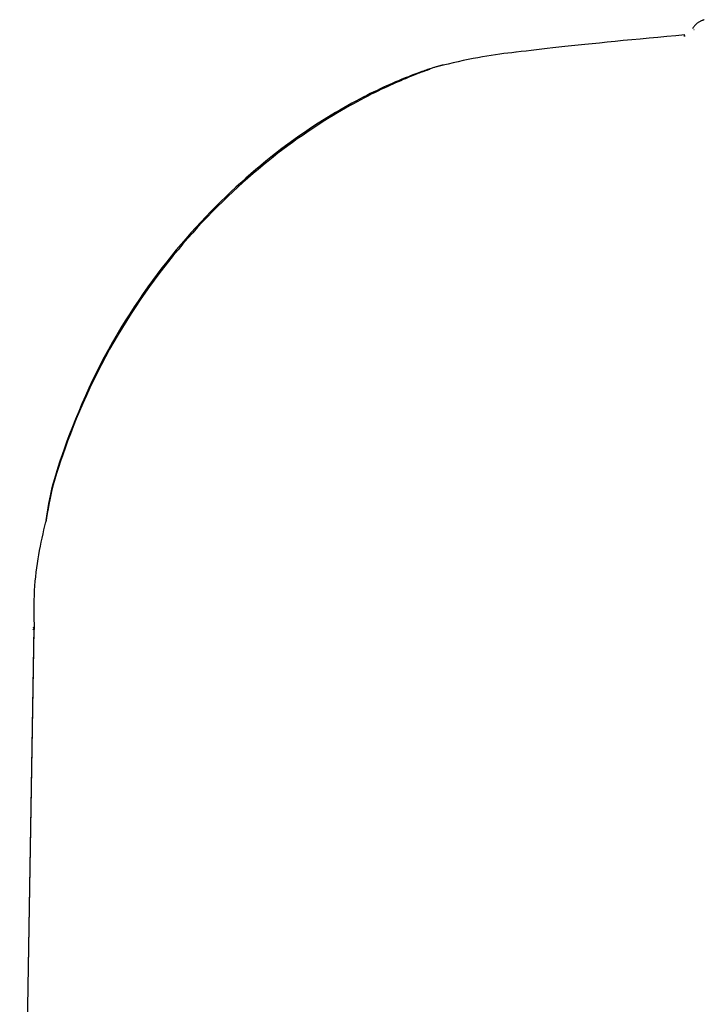
# Model space of a CAD drawing. Extents: x -2279 to 8389, y -2092 to 2482.
# Drawn here: x 635 to 659, y 2439 to 2472 of the extents above; entities that cross this region are included whole.
import ezdxf

# ---------------------------------------------------------------- set-up
doc = ezdxf.new("R2010")
doc.units = 0

msp = doc.modelspace()

# ---------------------------------------------------------------- linework, layer by layer
at = {"color": 7, "linetype": 'Continuous'}
for p, q in [((658.301, 2472.14), (658.288, 2472.144)), ((657.951, 2471.941), (657.993, 2471.941)), ((649.728, 2470.935), (649.741, 2470.938)), ((635.784, 2451.703), (635.301, 2422.75)), ((635.785, 2451.768), (635.329, 2424.405))]:
    msp.add_line(p, q, dxfattribs=at)
for points in [[(658.65, 2472.486), (658.635, 2472.481), (658.62, 2472.475), (658.604, 2472.47), (658.589, 2472.464), (658.573, 2472.457), (658.556, 2472.45), (658.539, 2472.442), (658.521, 2472.434), (658.503, 2472.424), (658.484, 2472.414), (658.464, 2472.403), (658.444, 2472.39), (658.425, 2472.377), (658.405, 2472.363), (658.387, 2472.348), (658.368, 2472.332), (658.351, 2472.315), (658.334, 2472.297), (658.318, 2472.278), (658.303, 2472.259), (658.288, 2472.239), (658.274, 2472.219), (658.259, 2472.199), (658.245, 2472.178)], [(657.99, 2471.969), (657.681, 2471.94), (657.373, 2471.912), (657.067, 2471.883), (656.764, 2471.854), (656.466, 2471.826), (656.173, 2471.798), (655.886, 2471.771), (655.607, 2471.744), (655.337, 2471.717), (655.075, 2471.691), (654.822, 2471.666), (654.578, 2471.641), (654.342, 2471.616), (654.115, 2471.593), (653.897, 2471.569), (653.687, 2471.546), (653.486, 2471.524), (653.293, 2471.502), (653.106, 2471.481), (652.924, 2471.46), (652.747, 2471.439), (652.573, 2471.418), (652.401, 2471.398), (652.23, 2471.377)], [(652.224, 2471.375), (652.087, 2471.36), (651.95, 2471.344), (651.811, 2471.328), (651.671, 2471.31), (651.528, 2471.291), (651.383, 2471.27), (651.234, 2471.247), (651.081, 2471.22), (650.924, 2471.191), (650.762, 2471.159), (650.597, 2471.125), (650.43, 2471.089), (650.26, 2471.051), (650.088, 2471.012), (649.916, 2470.973), (649.742, 2470.933)], [(652.23, 2471.378), (652.228, 2471.378), (652.226, 2471.378), (652.225, 2471.378), (652.223, 2471.378), (652.222, 2471.378), (652.22, 2471.378), (652.22, 2471.378), (652.219, 2471.378), (652.219, 2471.378), (652.219, 2471.378), (652.219, 2471.378), (652.22, 2471.378), (652.221, 2471.378), (652.222, 2471.378), (652.223, 2471.378), (652.224, 2471.378)], [(649.728, 2470.936), (649.708, 2470.931), (649.689, 2470.926), (649.669, 2470.921), (649.649, 2470.915), (649.628, 2470.91), (649.608, 2470.905), (649.587, 2470.899), (649.566, 2470.893), (649.545, 2470.887), (649.523, 2470.881), (649.5, 2470.874), (649.476, 2470.867), (649.451, 2470.859), (649.424, 2470.851), (649.395, 2470.842), (649.363, 2470.832), (649.329, 2470.821), (649.293, 2470.809), (649.254, 2470.796), (649.212, 2470.783), (649.167, 2470.768), (649.12, 2470.751), (649.07, 2470.734), (649.017, 2470.716), (648.961, 2470.696), (648.902, 2470.674), (648.84, 2470.651), (648.775, 2470.627), (648.707, 2470.601), (648.634, 2470.573), (648.558, 2470.543), (648.478, 2470.511), (648.394, 2470.477), (648.306, 2470.441), (648.215, 2470.403), (648.12, 2470.362), (648.022, 2470.32), (647.92, 2470.276), (647.816, 2470.229), (647.709, 2470.181), (647.6, 2470.13), (647.488, 2470.077), (647.374, 2470.022), (647.257, 2469.964), (647.137, 2469.904), (647.014, 2469.841), (646.888, 2469.776), (646.76, 2469.707), (646.628, 2469.636), (646.494, 2469.561), (646.356, 2469.484), (646.216, 2469.403), (646.073, 2469.319), (645.928, 2469.232), (645.781, 2469.142), (645.631, 2469.049), (645.479, 2468.952), (645.325, 2468.852), (645.169, 2468.749), (645.011, 2468.642), (644.852, 2468.532), (644.691, 2468.418), (644.528, 2468.301), (644.364, 2468.18), (644.198, 2468.055), (644.031, 2467.926), (643.863, 2467.794), (643.694, 2467.658), (643.524, 2467.519), (643.354, 2467.376), (643.183, 2467.23), (643.012, 2467.081), (642.841, 2466.928), (642.67, 2466.772), (642.499, 2466.613), (642.328, 2466.45), (642.157, 2466.284), (641.986, 2466.115), (641.816, 2465.942), (641.647, 2465.765), (641.478, 2465.586), (641.309, 2465.402), (641.141, 2465.215), (640.974, 2465.025), (640.808, 2464.831), (640.643, 2464.634), (640.478, 2464.432), (640.315, 2464.228), (640.152, 2464.019), (639.991, 2463.807), (639.831, 2463.591), (639.673, 2463.372), (639.515, 2463.149), (639.36, 2462.922), (639.206, 2462.692), (639.054, 2462.458), (638.903, 2462.22), (638.755, 2461.979), (638.609, 2461.735), (638.466, 2461.486), (638.325, 2461.235), (638.186, 2460.979), (638.051, 2460.72), (637.919, 2460.458), (637.79, 2460.192), (637.664, 2459.923), (637.543, 2459.654), (637.426, 2459.386), (637.313, 2459.12), (637.205, 2458.858), (637.102, 2458.601), (637.004, 2458.35), (636.912, 2458.108), (636.826, 2457.873), (636.745, 2457.647), (636.671, 2457.429), (636.602, 2457.22), (636.54, 2457.019), (636.483, 2456.828), (636.433, 2456.645), (636.389, 2456.471), (636.35, 2456.305), (636.317, 2456.146), (636.287, 2455.992), (636.26, 2455.843), (636.235, 2455.698), (636.213, 2455.554), (636.191, 2455.412)], [(649.293, 2470.798), (649.295, 2470.799), (649.297, 2470.8), (649.298, 2470.8), (649.299, 2470.8), (649.299, 2470.8), (649.297, 2470.8), (649.294, 2470.799), (649.29, 2470.797), (649.284, 2470.795), (649.276, 2470.792), (649.266, 2470.788), (649.254, 2470.784), (649.24, 2470.779), (649.224, 2470.773), (649.205, 2470.767), (649.185, 2470.759), (649.163, 2470.751), (649.138, 2470.742), (649.11, 2470.732), (649.08, 2470.721), (649.047, 2470.708), (649.012, 2470.695), (648.972, 2470.68), (648.93, 2470.664), (648.884, 2470.646), (648.835, 2470.627), (648.781, 2470.606), (648.724, 2470.583), (648.663, 2470.559), (648.598, 2470.532), (648.529, 2470.504), (648.455, 2470.473), (648.377, 2470.441), (648.295, 2470.406), (648.208, 2470.369), (648.119, 2470.329), (648.025, 2470.288), (647.929, 2470.245), (647.829, 2470.199), (647.727, 2470.152), (647.622, 2470.102), (647.514, 2470.051), (647.404, 2469.997), (647.291, 2469.941), (647.175, 2469.882), (647.056, 2469.821), (646.934, 2469.757), (646.809, 2469.69), (646.681, 2469.62), (646.55, 2469.547), (646.416, 2469.471), (646.279, 2469.392), (646.139, 2469.31), (645.996, 2469.224), (645.851, 2469.136), (645.703, 2469.043), (645.553, 2468.948), (645.4, 2468.849), (645.246, 2468.746), (645.089, 2468.64), (644.93, 2468.531), (644.769, 2468.418), (644.606, 2468.301), (644.442, 2468.18), (644.276, 2468.056), (644.109, 2467.929), (643.941, 2467.797), (643.771, 2467.663), (643.601, 2467.524), (643.43, 2467.382), (643.259, 2467.236), (643.087, 2467.087), (642.914, 2466.934), (642.742, 2466.778), (642.57, 2466.618), (642.397, 2466.455), (642.225, 2466.288), (642.053, 2466.118), (641.882, 2465.945), (641.711, 2465.769), (641.541, 2465.589), (641.371, 2465.406), (641.202, 2465.22), (641.034, 2465.031), (640.867, 2464.838), (640.701, 2464.641), (640.536, 2464.441), (640.372, 2464.236), (640.209, 2464.029), (640.047, 2463.817), (639.886, 2463.601), (639.727, 2463.382), (639.569, 2463.159), (639.412, 2462.933), (639.257, 2462.703), (639.104, 2462.469), (638.952, 2462.232), (638.803, 2461.991), (638.655, 2461.746), (638.51, 2461.498), (638.368, 2461.247), (638.228, 2460.992), (638.091, 2460.733), (637.957, 2460.47), (637.826, 2460.205), (637.699, 2459.937), (637.576, 2459.668), (637.457, 2459.399), (637.343, 2459.133), (637.233, 2458.87), (637.129, 2458.612), (637.03, 2458.36), (636.936, 2458.115), (636.849, 2457.878), (636.767, 2457.649), (636.691, 2457.428), (636.621, 2457.216), (636.557, 2457.011), (636.499, 2456.815), (636.447, 2456.628), (636.402, 2456.449), (636.362, 2456.278), (636.327, 2456.114), (636.295, 2455.955), (636.267, 2455.801), (636.242, 2455.65), (636.217, 2455.501), (636.194, 2455.353)], [(636.179, 2455.359), (636.148, 2455.222), (636.117, 2455.085), (636.086, 2454.948), (636.056, 2454.809), (636.027, 2454.67), (635.998, 2454.529), (635.971, 2454.386), (635.944, 2454.242), (635.919, 2454.096), (635.896, 2453.947), (635.874, 2453.797), (635.855, 2453.644), (635.837, 2453.49), (635.822, 2453.334), (635.81, 2453.175), (635.8, 2453.016), (635.793, 2452.854), (635.788, 2452.691), (635.786, 2452.527), (635.786, 2452.362), (635.787, 2452.196), (635.789, 2452.029), (635.792, 2451.862), (635.795, 2451.694)], [(635.761, 2451.696), (635.762, 2451.697), (635.784, 2451.703)], [(635.763, 2451.761), (635.763, 2451.763), (635.785, 2451.768)]]:
    msp.add_lwpolyline(points, dxfattribs=at)

doc.saveas('drawing.dxf')
